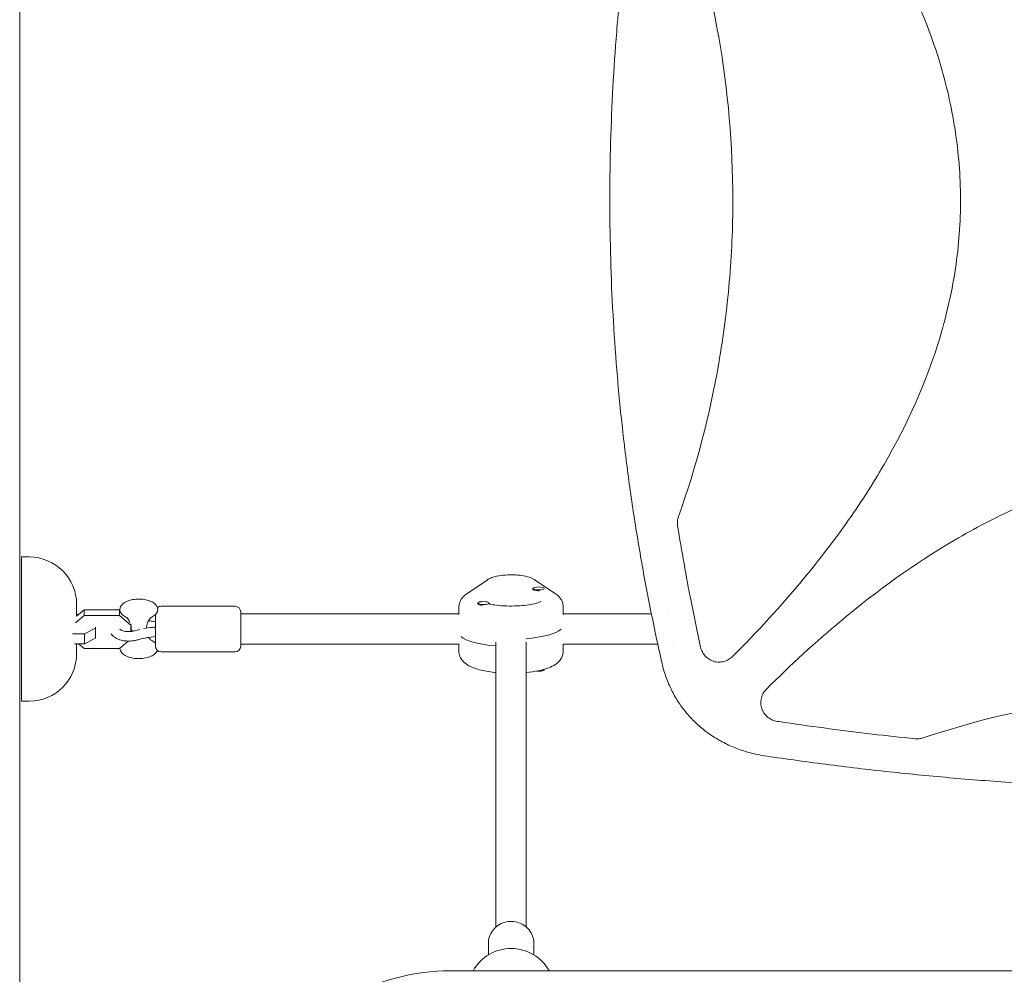
# Model space of a CAD drawing. Units: millimetres. Extents: x -6376 to 6027, y -4929 to 4576.
# Drawn here: x -2166 to -1647, y -949 to -446 of the extents above; entities that cross this region are included whole.
import ezdxf

# ---------------------------------------------------------------- set-up
doc = ezdxf.new("R2010")
doc.units = ezdxf.units.MM
doc.header["$LTSCALE"] = 20
doc.layers.add('2d', color=230, linetype='Continuous')

msp = doc.modelspace()

# ---------------------------------------------------------------- linework, layer by layer
at = {"layer": '2d', "lineweight": 0}
for p, q in [((-2165.99, -1027.2), (-2165.99, -54.8)), ((-2165, -805), (-2165, -729)), ((-2161, -729), (-2165, -729)), ((-1930.38, -748.38), (-1919.67, -741.14)), ((-1894.33, -741.14), (-1883.62, -748.38)), ((-1895.5, -745.99), (-1895.5, -745.61)), ((-1894.7, -746.59), (-1895.14, -746.37)), ((-1889.5, -745.8), (-1889.5, -745.61)), ((-2136.01, -760.16), (-2132.08, -756.79)), ((-2136, -760.15), (-2136, -754)), ((-2132.08, -756.79), (-2113.42, -756.79)), ((-2132.08, -756.79), (-2132.08, -759.85)), ((-2113.42, -756.79), (-2113.42, -759.85)), ((-2113.42, -756.79), (-2113.15, -757.02)), ((-2091.5, -755), (-2052.5, -755)), ((-1934.5, -759.29), (-1934.5, -755.43)), ((-1924.5, -753.61), (-1924.5, -753.29)), ((-1924.03, -754.11), (-1924.13, -754.06)), ((-1918.5, -753.68), (-1918.5, -753.29)), ((-1879.5, -759.29), (-1879.5, -755.43)), ((-2132.08, -759.85), (-2136.6, -763.73)), ((-2134.96, -759.26), (-2136, -759.26)), ((-2113.42, -759.85), (-2132.08, -759.85)), ((-2107.5, -764.94), (-2113.42, -759.85)), ((-2094.5, -759.41), (-2094.5, -776)), ((-2049.5, -776), (-2049.5, -758)), ((-1934.5, -759), (-2049.5, -759)), ((-1833.05, -759), (-1879.5, -759)), ((-1824.63, -759), (-1824.63, -759)), ((-1728.72, -759), (-1728.72, -759)), ((-2131.92, -769.59), (-2126, -766.56)), ((-2126, -771.72), (-2126, -765.96)), ((-2107.5, -768.29), (-2107.5, -764.18)), ((-2094.6, -765.99), (-2094.5, -765.99)), ((-2138.18, -769.59), (-2131.92, -769.59)), ((-2131.92, -774.74), (-2131.92, -769.59)), ((-2126, -771.72), (-2131.92, -774.74)), ((-2131.92, -774.74), (-2137.04, -774.74)), ((-2136, -780), (-2136, -774.74)), ((-2134.96, -774.74), (-2132.08, -777.21)), ((-2132.08, -777.21), (-2113.42, -777.21)), ((-2113.42, -777.21), (-2108.9, -773.33)), ((-1934.42, -775), (-2049.5, -775)), ((-1934.5, -775), (-1934.5, -778.57)), ((-1915, -773.98), (-1915, -924)), ((-1899, -773.98), (-1899, -924)), ((-1829.69, -775), (-1879.58, -775)), ((-1879.5, -775), (-1879.5, -778.57)), ((-1821.26, -775), (-1821.26, -775)), ((-1747.44, -775), (-1747.45, -775)), ((-2091.5, -779), (-2052.5, -779)), ((-1889.5, -788.19), (-1889.5, -788.39)), ((-1762.32, -788.76), (-1762.32, -788.75)), ((-2161, -805), (-2165, -805)), ((-1919, -938.71), (-1919, -932.71)), ((-1895, -938.71), (-1895, -932.71)), ((-1938.97, -947), (-1916.26, -947)), ((-1897.74, -947), (-1091.45, -947))]:
    msp.add_line(p, q, dxfattribs=at)
for centre, radius, start, end in [((-2161, -754), 25, 0, 90), ((-2091.5, -758), 3, 90, 129.2442), ((-2052.5, -758), 3, 0, 90), ((-2091.5, -776), 3, 180, 270), ((-2052.5, -776), 3, 270, 360), ((-2161, -780), 25, 270, 360), ((-1907, -958.33), 23, 29.5221, 150.4779), ((-1938.97, -1056), 109, 90, 120)]:
    msp.add_arc(centre, radius, start, end, dxfattribs=at)
for centre, major_axis, ratio, start_param, end_param in [((-1892.5, -745.61), (-3, 0), 0.265135, -1.570796, 1.570796), ((-1892.5, -745.99), (-3, 0), 0.265135, 0, 1.570796), ((-1892.5, -745.61), (3, 0), 0.265135, -1.570796, 1.570796), ((-1892.5, -745.99), (3, 0), 0.265135, -1.570796, -1.387117), ((-1921.5, -753.29), (-3, 0), 0.265135, -1.570796, 1.570796), ((-1921.5, -753.68), (-3, 0), 0.265135, 0.183982, 1.386814), ((-1921.5, -753.29), (3, 0), 0.265135, -1.570796, 1.570796), ((-1921.5, -753.68), (3, 0), 0.265135, -0.183679, 0), ((-2103.2, -766.89), (-4, 0), 0.511293, 0, 0.658445), ((-1907, -765.07), (27.5, 0), 0.265135, -1.285261, -0.285536), ((-1907, -768.93), (-27.5, 0), 0.265135, 0.285536, 1.275619)]:
    msp.add_ellipse(centre, major_axis=major_axis, ratio=ratio, start_param=start_param, end_param=end_param, dxfattribs=at)
at = {"layer": '2d', "lineweight": 0, "extrusion": (0, 0, -1)}
for centre, major_axis, ratio, start_param, end_param in [((-2103.2, -766.89), (-4, 0), 0.511293, -0.658445, 0), ((-1907, -765.07), (27.5, 0), 0.265135, 0.285536, 1.285261), ((-1907, -768.93), (-27.5, 0), 0.265135, -1.275619, -0.285536), ((-1892.5, -788.39), (3, 0), 0.265135, 0, 1.570796), ((-1892.5, -788.01), (3, 0), 0.265135, 0.278922, 1.339271), ((-1892.5, -788.39), (-3, 0), 0.265135, -1.570796, -1.211628)]:
    msp.add_ellipse(centre, major_axis=major_axis, ratio=ratio, start_param=start_param, end_param=end_param, dxfattribs=at)
at = {"layer": '2d', "lineweight": 0}
for points, knots in [([(-1827.33, -785.56), (-1828.07, -782.32), (-1828.8, -779.08), (-1831.61, -766.19), (-1833.59, -756.52), (-1837.29, -737.16), (-1839.01, -727.47), (-1842.17, -708.08), (-1843.63, -698.38), (-1846.27, -678.98), (-1847.46, -669.27), (-1849.57, -649.86), (-1850.5, -640.16), (-1852.09, -620.74), (-1852.76, -611.03), (-1853.83, -591.62), (-1854.24, -581.92), (-1854.8, -562.51), (-1854.94, -552.81), (-1854.98, -533.41), (-1854.87, -523.72), (-1854.39, -504.33), (-1854.02, -494.64), (-1853.03, -475.28), (-1852.4, -465.6), (-1850.89, -446.25), (-1850.01, -436.58), (-1847.98, -417.26), (-1846.84, -407.61), (-1844.3, -388.31), (-1842.9, -378.67), (-1839.84, -359.41), (-1838.18, -349.79), (-1834.6, -330.56), (-1832.68, -320.96), (-1829.57, -306.39), (-1828.47, -301.41), (-1827.33, -296.44)], [0, 0, 0, 0, 10.000103, 10.000103, 39.664915, 39.664915, 69.233536, 69.233536, 98.688872, 98.688872, 128.036757, 128.036757, 157.301512, 157.301512, 186.494788, 186.494788, 215.635709, 215.635709, 244.73966, 244.73966, 273.824768, 273.824768, 302.909484, 302.909484, 332.010322, 332.010322, 361.145107, 361.145107, 390.326928, 390.326928, 419.581401, 419.581401, 448.913545, 448.913545, 478.349829, 478.349829, 493.693157, 493.693157, 493.693157, 493.693157]), ([(-1790.29, -300.52), (-1777.29, -313.53), (-1764.88, -326.99), (-1737.72, -359.68), (-1723.52, -379.33), (-1708.12, -405.69), (-1705.16, -411.05), (-1699.51, -421.98), (-1696.81, -427.57), (-1689.23, -444.49), (-1684.88, -455.98), (-1677.74, -479.42), (-1674.95, -491.37), (-1672.1, -509.69), (-1671.38, -515.88), (-1670.41, -528.18), (-1670.16, -534.31), (-1670.11, -552.68), (-1671.02, -564.87), (-1673.74, -583.06), (-1674.88, -589.12), (-1677.6, -601.2), (-1679.18, -607.2), (-1688.01, -636.7), (-1698.11, -658.97), (-1713.53, -685.61), (-1716.76, -690.88), (-1723.45, -701.26), (-1726.9, -706.36), (-1737.56, -721.41), (-1745.05, -731.12), (-1764.66, -754.77), (-1777.18, -768.37), (-1790.29, -781.48)], [0.0309809, 0.0309809, 0.0309809, 0.0309809, 0.125, 0.125, 0.25, 0.25, 0.28125, 0.28125, 0.3125, 0.3125, 0.375, 0.375, 0.4375, 0.4375, 0.46875, 0.46875, 0.5, 0.5, 0.5625, 0.5625, 0.59375, 0.59375, 0.625, 0.625, 0.75, 0.75, 0.78125, 0.78125, 0.8125, 0.8125, 0.875, 0.875, 0.9692402, 0.9692402, 0.9692402, 0.9692402]), ([(-1818.77, -707.76), (-1809.37, -681.19), (-1802.33, -654.21), (-1795.1, -612.71), (-1793.25, -598.5), (-1791.39, -577.01), (-1790.92, -569.83), (-1790.3, -555.39), (-1790.14, -548.14), (-1790.15, -511.88), (-1792.66, -483.3), (-1802.34, -427.77), (-1809.37, -400.8), (-1818.77, -374.24)], [0.0072419, 0.0072419, 0.0072419, 0.0072419, 0.25, 0.25, 0.375, 0.375, 0.4375, 0.4375, 0.5, 0.5, 0.75, 0.75, 0.992758, 0.992758, 0.992758, 0.992758]), ([(-1772.45, -798.65), (-1759.72, -785.95), (-1746.55, -773.82), (-1714.14, -746.81), (-1694.43, -732.52), (-1667.99, -717.04), (-1662.61, -714.06), (-1651.65, -708.37), (-1646.04, -705.65), (-1629.07, -698.03), (-1617.54, -693.65), (-1594.02, -686.47), (-1582.02, -683.67), (-1563.62, -680.8), (-1557.41, -680.07), (-1545.07, -679.1), (-1538.91, -678.86), (-1532.61, -678.84), (-1532.46, -678.84), (-1532.3, -678.84)], [0.0334073, 0.0334073, 0.0334073, 0.0334073, 0.125, 0.125, 0.25, 0.25, 0.28125, 0.28125, 0.3125, 0.3125, 0.375, 0.375, 0.4375, 0.4375, 0.46875, 0.46875, 0.5, 0.5, 0.5007904, 0.5007904, 0.5007904, 0.5007904]), ([(-1818.77, -707.76), (-1819.05, -708.55), (-1819.23, -709.35), (-1819.34, -710.59), (-1819.35, -711.01), (-1819.33, -711.84), (-1819.29, -712.25), (-1819.22, -712.67)], [0, 0, 0, 0, 0.002471783, 0.002471783, 0.003707675, 0.003707675, 0.004943566, 0.004943566, 0.004943566, 0.004943566]), ([(-1807.13, -776.56), (-1807.37, -775.46), (-1807.61, -774.36), (-1809.36, -766.29), (-1810.8, -759.31), (-1814.77, -739.14), (-1817.11, -725.93), (-1819.22, -712.67)], [0.210503, 0.210503, 0.210503, 0.210503, 0.25, 0.25, 0.5, 0.5, 0.9701233, 0.9701233, 0.9701233, 0.9701233]), ([(-1919.67, -741.14), (-1918.77, -740.53), (-1917.95, -740.17), (-1915.56, -739.31), (-1913.96, -738.98), (-1910.79, -738.57), (-1909.29, -738.46), (-1906.35, -738.41), (-1904.93, -738.45), (-1902.13, -738.68), (-1900.77, -738.87), (-1897.97, -739.47), (-1896.59, -739.85), (-1894.86, -740.8), (-1894.6, -740.96), (-1894.33, -741.14)], [3.515311, 3.515311, 3.515311, 3.515311, 3.773692, 3.773692, 4.252523, 4.252523, 4.646161, 4.646161, 5.013127, 5.013127, 5.389898, 5.389898, 5.832767, 5.832767, 5.909467, 5.909467, 5.909467, 5.909467]), ([(-2103.2, -751.2), (-2104.25, -751.2), (-2105.31, -751.29), (-2107.32, -751.64), (-2108.27, -751.91), (-2110, -752.59), (-2110.77, -753.02), (-2112.03, -754.02), (-2112.52, -754.59), (-2113.09, -755.79), (-2113.21, -756.4), (-2113.09, -757.55), (-2112.89, -758.09), (-2112.23, -759.13), (-2111.73, -759.62), (-2110.52, -760.49), (-2109.8, -760.87), (-2108.99, -761.18)], [1.570796, 1.570796, 1.570796, 1.570796, 1.901163, 1.901163, 2.233011, 2.233011, 2.56901, 2.56901, 2.903057, 2.903057, 3.19257, 3.19257, 3.45717, 3.45717, 3.760905, 3.760905, 4.067735, 4.067735, 4.067735, 4.067735]), ([(-2097.41, -761.18), (-2096.53, -760.84), (-2095.75, -760.42), (-2094.46, -759.44), (-2093.95, -758.87), (-2093.34, -757.68), (-2093.2, -757.06), (-2093.29, -755.91), (-2093.47, -755.37), (-2094.1, -754.32), (-2094.58, -753.83), (-2095.82, -752.9), (-2096.61, -752.49), (-2098.38, -751.83), (-2099.36, -751.58), (-2101.3, -751.27), (-2102.25, -751.2), (-2103.2, -751.2)], [5.357043, 5.357043, 5.357043, 5.357043, 5.692801, 5.692801, 6.027656, 6.027656, 6.320307, 6.320307, 6.58425, 6.58425, 6.885346, 6.885346, 7.220662, 7.220662, 7.556262, 7.556262, 7.853982, 7.853982, 7.853982, 7.853982]), ([(-1934.5, -755.43), (-1934.5, -754.72), (-1934.4, -754.02), (-1934.03, -752.73), (-1933.77, -752.14), (-1933.18, -751.1), (-1932.85, -750.65), (-1932.17, -749.85), (-1931.82, -749.51), (-1931.1, -748.89), (-1930.74, -748.62), (-1930.38, -748.38)], [3.1415927, 3.1415927, 3.1415927, 3.1415927, 3.2163363, 3.2163363, 3.2910799, 3.2910799, 3.3658235, 3.3658235, 3.4405671, 3.4405671, 3.5153107, 3.5153107, 3.5153107, 3.5153107]), ([(-1883.62, -748.38), (-1883.26, -748.62), (-1882.9, -748.89), (-1882.18, -749.51), (-1881.83, -749.85), (-1881.15, -750.65), (-1880.82, -751.1), (-1880.23, -752.14), (-1879.97, -752.73), (-1879.6, -754.02), (-1879.5, -754.72), (-1879.5, -755.43)], [5.9094673, 5.9094673, 5.9094673, 5.9094673, 5.9842109, 5.9842109, 6.0589545, 6.0589545, 6.1336981, 6.1336981, 6.2084417, 6.2084417, 6.2831853, 6.2831853, 6.2831853, 6.2831853]), ([(-1891.27, -752.44), (-1891.27, -752.44), (-1891.27, -752.44), (-1891.29, -752.45), (-1891.42, -752.54), (-1891.95, -752.79), (-1892.4, -752.97), (-1893.71, -753.4), (-1894.63, -753.64), (-1896.93, -754.11), (-1898.35, -754.33), (-1901.53, -754.67), (-1903.3, -754.79), (-1906.97, -754.89), (-1908.86, -754.86), (-1912.49, -754.67), (-1914.24, -754.51), (-1916.8, -754.14), (-1917.71, -753.98), (-1918.54, -753.81)], [0.353859, 0.353859, 0.353859, 0.353859, 0.364956, 0.364956, 0.504066, 0.504066, 0.685065, 0.685065, 0.914731, 0.914731, 1.182305, 1.182305, 1.470661, 1.470661, 1.766886, 1.766886, 2.061647, 2.061647, 2.243647, 2.243647, 2.243647, 2.243647]), ([(-2109.62, -760.92), (-2109.54, -760.98), (-2109.43, -761.07), (-2109.05, -761.46), (-2108.73, -761.84), (-2108.21, -762.71), (-2108.02, -763.07), (-2107.86, -763.48)], [2.5752377, 2.5752377, 2.5752377, 2.5752377, 2.6798332, 2.6798332, 2.8461636, 2.8461636, 2.9361894, 2.9361894, 2.9361894, 2.9361894]), ([(-2099.19, -766.53), (-2099.15, -765.53), (-2098.94, -764.56), (-2098.33, -762.88), (-2097.91, -762.21), (-2097.23, -761.3), (-2096.96, -761.06), (-2096.8, -760.93), (-2096.79, -760.92), (-2096.78, -760.92)], [0.0196231, 0.0196231, 0.0196231, 0.0196231, 0.1852284, 0.1852284, 0.3704568, 0.3704568, 0.5542127, 0.5542127, 0.5663549, 0.5663549, 0.5663549, 0.5663549]), ([(-2098.11, -762.58), (-2097.18, -762.72), (-2096.24, -762.84), (-2095.03, -762.96), (-2094.76, -762.98), (-2094.5, -763.01)], [6.53853, 6.53853, 6.53853, 6.53853, 9.444775, 9.444775, 10.248502, 10.248502, 10.248502, 10.248502]), ([(-2108.5, -768.33), (-2109.07, -768.33), (-2109.65, -768.29), (-2110.72, -768.14), (-2111.23, -768.02), (-2112.09, -767.75), (-2112.45, -767.6), (-2112.97, -767.33), (-2113.15, -767.2), (-2113.27, -767.1)], [1.570796, 1.570796, 1.570796, 1.570796, 1.847788, 1.847788, 2.120151, 2.120151, 2.378353, 2.378353, 2.580371, 2.580371, 2.580371, 2.580371]), ([(-2105.48, -767.93), (-2105.65, -767.98), (-2105.83, -768.03), (-2106.21, -768.11), (-2106.41, -768.15), (-2106.81, -768.22), (-2107.01, -768.24), (-2107.43, -768.29), (-2107.64, -768.31), (-2108.07, -768.33), (-2108.28, -768.33), (-2108.5, -768.33)], [1.0511604, 1.0511604, 1.0511604, 1.0511604, 1.1550875, 1.1550875, 1.2590147, 1.2590147, 1.3629419, 1.3629419, 1.4668691, 1.4668691, 1.5707963, 1.5707963, 1.5707963, 1.5707963]), ([(-2107.5, -764.55), (-2107.47, -764.68), (-2107.44, -764.81), (-2107.27, -765.55), (-2107.2, -766.22), (-2107.2, -766.89)], [3.0078925, 3.0078925, 3.0078925, 3.0078925, 3.031392, 3.031392, 3.1415927, 3.1415927, 3.1415927, 3.1415927]), ([(-2100.8, -766.81), (-2100.79, -766.81), (-2100.79, -766.81), (-2099.19, -766.51), (-2097.56, -766.27), (-2095.47, -766.06), (-2095.04, -766.02), (-2094.6, -765.99)], [5.125423, 5.125423, 5.125423, 5.125423, 5.15309, 5.15309, 10.204684, 10.204684, 11.527484, 11.527484, 11.527484, 11.527484]), ([(-2108.5, -773.33), (-2109.42, -773.33), (-2110.34, -773.26), (-2112.12, -772.97), (-2112.98, -772.74), (-2114.58, -772.15), (-2115.33, -771.77), (-2116.68, -770.82), (-2117.28, -770.25), (-2117.74, -769.53), (-2117.74, -769.52), (-2117.74, -769.52)], [1.570796, 1.570796, 1.570796, 1.570796, 1.884956, 1.884956, 2.199115, 2.199115, 2.513274, 2.513274, 2.827433, 2.827433, 2.827798, 2.827798, 2.827798, 2.827798]), ([(-2104.07, -772.73), (-2104.35, -772.81), (-2104.63, -772.88), (-2105.21, -773.01), (-2105.5, -773.07), (-2106.09, -773.17), (-2106.38, -773.21), (-2106.98, -773.27), (-2107.29, -773.29), (-2107.89, -773.33), (-2108.2, -773.33), (-2108.5, -773.33)], [1.0511604, 1.0511604, 1.0511604, 1.0511604, 1.1550875, 1.1550875, 1.2590147, 1.2590147, 1.3629419, 1.3629419, 1.4668691, 1.4668691, 1.5707963, 1.5707963, 1.5707963, 1.5707963]), ([(-2094.5, -770.99), (-2095.93, -771.11), (-2097.35, -771.29), (-2100.2, -771.77), (-2101.65, -772.07), (-2103.38, -772.53), (-2103.73, -772.63), (-2104.07, -772.73)], [0.101206, 0.101206, 0.101206, 0.101206, 4.456359, 4.456359, 9.137056, 9.137056, 10.350371, 10.350371, 10.350371, 10.350371]), ([(-2097.99, -771.4), (-2097.85, -771.64), (-2097.7, -771.85), (-2097.23, -772.47), (-2096.96, -772.72), (-2096.73, -772.91), (-2096.68, -772.94), (-2096.68, -772.94)], [0.2987734, 0.2987734, 0.2987734, 0.2987734, 0.3704568, 0.3704568, 0.5542127, 0.5542127, 0.6623938, 0.6623938, 0.6623938, 0.6623938]), ([(-2096.78, -772.86), (-2096.16, -773.15), (-2095.59, -773.48), (-2094.89, -774.01), (-2094.68, -774.19), (-2094.5, -774.37)], [5.4387131, 5.4387131, 5.4387131, 5.4387131, 5.6928009, 5.6928009, 5.8055624, 5.8055624, 5.8055624, 5.8055624]), ([(-2103.2, -782.58), (-2104.25, -782.58), (-2105.31, -782.49), (-2107.32, -782.14), (-2108.27, -781.87), (-2110, -781.18), (-2110.77, -780.76), (-2112.03, -779.76), (-2112.52, -779.19), (-2113.06, -778.05), (-2113.18, -777.52), (-2113.16, -777)], [1.570796, 1.570796, 1.570796, 1.570796, 1.901163, 1.901163, 2.233011, 2.233011, 2.56901, 2.56901, 2.903057, 2.903057, 3.157115, 3.157115, 3.157115, 3.157115]), ([(-2093.46, -778.27), (-2093.54, -778.49), (-2093.64, -778.7), (-2094.1, -779.45), (-2094.58, -779.95), (-2095.82, -780.87), (-2096.61, -781.29), (-2098.38, -781.95), (-2099.36, -782.2), (-2101.3, -782.5), (-2102.25, -782.58), (-2103.2, -782.58)], [6.475584, 6.475584, 6.475584, 6.475584, 6.58425, 6.58425, 6.885346, 6.885346, 7.220662, 7.220662, 7.556262, 7.556262, 7.853982, 7.853982, 7.853982, 7.853982]), ([(-1807.13, -776.56), (-1806.93, -777.44), (-1806.63, -778.28), (-1806.01, -779.46), (-1805.77, -779.85), (-1805.25, -780.57), (-1804.97, -780.91), (-1804.37, -781.56), (-1804.04, -781.87), (-1803.35, -782.43), (-1802.98, -782.69), (-1802.23, -783.16), (-1801.84, -783.37), (-1801.03, -783.73), (-1800.6, -783.88), (-1799.32, -784.26), (-1798.44, -784.39), (-1797.1, -784.42), (-1796.65, -784.4), (-1795.77, -784.29), (-1795.33, -784.21), (-1794.47, -784), (-1794.04, -783.86), (-1793.21, -783.52), (-1792.81, -783.33), (-1792.04, -782.89), (-1791.66, -782.64), (-1790.95, -782.1), (-1790.61, -781.8), (-1790.29, -781.48)], [0, 0, 0, 0, 0.00267016, 0.00267016, 0.00400525, 0.00400525, 0.00534033, 0.00534033, 0.00667541, 0.00667541, 0.00801049, 0.00801049, 0.00934557, 0.00934557, 0.01068066, 0.01068066, 0.01335082, 0.01335082, 0.0146859, 0.0146859, 0.01602099, 0.01602099, 0.01735607, 0.01735607, 0.01869115, 0.01869115, 0.02002623, 0.02002623, 0.02136131, 0.02136131, 0.02136131, 0.02136131]), ([(-1934.5, -778.57), (-1934.5, -779.56), (-1934.29, -780.55), (-1933.57, -782.35), (-1933.05, -783.13), (-1931.68, -784.71), (-1930.81, -785.37), (-1928.04, -787.08), (-1926.01, -787.8), (-1921.31, -789.04), (-1918.63, -789.51), (-1915.51, -789.84), (-1915.25, -789.87), (-1915, -789.89)], [3.141593, 3.141593, 3.141593, 3.141593, 3.246725, 3.246725, 3.3666, 3.3666, 3.545836, 3.545836, 3.92939, 3.92939, 4.325543, 4.325543, 4.360126, 4.360126, 4.360126, 4.360126]), ([(-1899, -789.89), (-1896.81, -789.68), (-1894.71, -789.38), (-1890.35, -788.49), (-1888.18, -787.88), (-1885.02, -786.5), (-1883.88, -785.89), (-1882.13, -784.47), (-1881.49, -783.84), (-1880.27, -782.07), (-1879.71, -780.83), (-1879.52, -779.14), (-1879.5, -778.86), (-1879.5, -778.57)], [5.064652, 5.064652, 5.064652, 5.064652, 5.364331, 5.364331, 5.737174, 5.737174, 5.967904, 5.967904, 6.101934, 6.101934, 6.252976, 6.252976, 6.283185, 6.283185, 6.283185, 6.283185]), ([(-1774.96, -833.54), (-1777.83, -833.03), (-1780.68, -832.35), (-1785.92, -830.75), (-1788.33, -829.87), (-1792.98, -827.86), (-1795.23, -826.74), (-1799.54, -824.28), (-1801.62, -822.93), (-1805.56, -820.04), (-1807.43, -818.49), (-1810.96, -815.21), (-1812.63, -813.48), (-1815.72, -809.86), (-1817.16, -807.96), (-1819.79, -804.03), (-1821, -801.99), (-1823.16, -797.79), (-1824.12, -795.63), (-1825.83, -791.07), (-1826.58, -788.67), (-1827.18, -786.24)], [0, 0, 0, 0, 8.772892, 8.772892, 16.471457, 16.471457, 24.00738, 24.00738, 31.418242, 31.418242, 38.719106, 38.719106, 45.927794, 45.927794, 53.071767, 53.071767, 60.182257, 60.182257, 67.288912, 67.288912, 74.835511, 74.835511, 74.835511, 74.835511]), ([(-1772.45, -798.65), (-1773.11, -799.31), (-1773.66, -800.05), (-1774.34, -801.25), (-1774.54, -801.68), (-1774.87, -802.54), (-1775.01, -802.98), (-1775.22, -803.87), (-1775.29, -804.33), (-1775.38, -805.25), (-1775.39, -805.71), (-1775.35, -806.63), (-1775.3, -807.08), (-1775.18, -807.76), (-1775.13, -807.99), (-1775.01, -808.44), (-1774.95, -808.66), (-1774.73, -809.31), (-1774.56, -809.74), (-1774.25, -810.35), (-1774.15, -810.56), (-1773.91, -810.96), (-1773.79, -811.15), (-1773.14, -812.11), (-1772.53, -812.79), (-1771.47, -813.68), (-1771.1, -813.95), (-1770.32, -814.44), (-1769.92, -814.65), (-1769.09, -815.03), (-1768.65, -815.19), (-1767.76, -815.46), (-1767.31, -815.56), (-1766.85, -815.62)], [0, 0, 0, 0, 0.00275472, 0.00275472, 0.00413207, 0.00413207, 0.00550943, 0.00550943, 0.00688679, 0.00688679, 0.00826415, 0.00826415, 0.00964151, 0.00964151, 0.01033019, 0.01033019, 0.01101886, 0.01101886, 0.01239622, 0.01239622, 0.0130849, 0.0130849, 0.01377358, 0.01377358, 0.0165283, 0.0165283, 0.01790566, 0.01790566, 0.01928301, 0.01928301, 0.02066037, 0.02066037, 0.02203773, 0.02203773, 0.02203773, 0.02203773]), ([(-1532.3, -798.84), (-1539.07, -798.84), (-1545.86, -798.98), (-1559.41, -799.53), (-1566.18, -799.95), (-1586.43, -801.6), (-1599.84, -803.24), (-1639.09, -809.67), (-1664.68, -815.95), (-1689.91, -824.33)], [0.5004316, 0.5004316, 0.5004316, 0.5004316, 0.5625, 0.5625, 0.625, 0.625, 0.75, 0.75, 0.9934911, 0.9934911, 0.9934911, 0.9934911]), ([(-1694.09, -824.79), (-1709.15, -823.25), (-1724.19, -821.49), (-1747.04, -818.48), (-1754.88, -817.39), (-1764.09, -816.03), (-1765.47, -815.83), (-1766.85, -815.62)], [0.0227006, 0.0227006, 0.0227006, 0.0227006, 0.5, 0.5, 0.75, 0.75, 0.794046, 0.794046, 0.794046, 0.794046]), ([(-1694.09, -824.79), (-1693.38, -824.86), (-1692.68, -824.86), (-1691.29, -824.71), (-1690.59, -824.56), (-1689.91, -824.33)], [0, 0, 0, 0, 0.002102867, 0.002102867, 0.004205733, 0.004205733, 0.004205733, 0.004205733]), ([(-1289.64, -833.54), (-1292.93, -834.03), (-1296.21, -834.52), (-1309.36, -836.41), (-1319.25, -837.74), (-1340.39, -840.38), (-1351.65, -841.67), (-1374.2, -844.02), (-1385.48, -845.07), (-1408.05, -846.95), (-1419.34, -847.77), (-1441.92, -849.17), (-1453.21, -849.75), (-1475.8, -850.69), (-1487.1, -851.04), (-1509.69, -851.51), (-1520.98, -851.62), (-1543.57, -851.62), (-1554.86, -851.51), (-1577.44, -851.04), (-1588.72, -850.69), (-1611.28, -849.76), (-1622.56, -849.18), (-1645.1, -847.78), (-1656.36, -846.96), (-1678.87, -845.09), (-1690.12, -844.04), (-1712.6, -841.71), (-1723.83, -840.43), (-1746.26, -837.63), (-1757.47, -836.11), (-1770.76, -834.17), (-1772.86, -833.86), (-1774.96, -833.54)], [0, 0, 0, 0, 10.00006, 10.00006, 40.001658, 40.001658, 74.093961, 74.093961, 108.130969, 108.130969, 142.111903, 142.111903, 176.051262, 176.051262, 209.95745, 209.95745, 243.844696, 243.844696, 277.717237, 277.717237, 311.589965, 311.589965, 345.475535, 345.475535, 379.383747, 379.383747, 413.320979, 413.320979, 447.30355, 447.30355, 481.338797, 481.338797, 487.730157, 487.730157, 487.730157, 487.730157]), ([(-1919, -932.71), (-1919, -931.47), (-1918.8, -930.24), (-1918, -927.89), (-1917.41, -926.77), (-1915.9, -924.78), (-1914.98, -923.9), (-1912.9, -922.46), (-1911.73, -921.91), (-1909.28, -921.18), (-1907.99, -921), (-1905.42, -921.07), (-1904.14, -921.3), (-1901.71, -922.15), (-1900.57, -922.77), (-1898.55, -924.32), (-1897.67, -925.26), (-1896.26, -927.34), (-1895.73, -928.5), (-1895.14, -930.68), (-1895, -931.7), (-1895, -932.71)], [3.141593, 3.141593, 3.141593, 3.141593, 3.456397, 3.456397, 3.772297, 3.772297, 4.090943, 4.090943, 4.412749, 4.412749, 4.736896, 4.736896, 5.061808, 5.061808, 5.385685, 5.385685, 5.707006, 5.707006, 6.025113, 6.025113, 6.283185, 6.283185, 6.283185, 6.283185]), ([(-1916.65, -947), (-1916.12, -947), (-1915.57, -947), (-1914.38, -947.02), (-1913.72, -947.04), (-1912.39, -947.07), (-1911.72, -947.09), (-1910.37, -947.12), (-1909.69, -947.14), (-1908.34, -947.16), (-1907.66, -947.16), (-1907, -947.16)], [131.800853, 131.800853, 131.800853, 131.800853, 133.519542, 133.519542, 135.510637, 135.510637, 137.501733, 137.501733, 139.492828, 139.492828, 141.483923, 141.483923, 141.483923, 141.483923]), ([(-1907, -947.16), (-1906.34, -947.16), (-1905.66, -947.16), (-1904.31, -947.14), (-1903.63, -947.12), (-1902.28, -947.09), (-1901.61, -947.07), (-1900.28, -947.04), (-1899.62, -947.02), (-1898.43, -947), (-1897.88, -947), (-1897.35, -947)], [0, 0, 0, 0, 1.991095, 1.991095, 3.982191, 3.982191, 5.973286, 5.973286, 7.964382, 7.964382, 9.68307, 9.68307, 9.68307, 9.68307])]:
    msp.add_open_spline(points, degree=3, knots=knots, dxfattribs=at)
for points in [[(-1922.54, -752.55), (-1922.67, -752.48), (-1922.73, -752.44), (-1922.73, -752.44)], [(-2107.5, -765.71), (-2107.42, -765.71), (-2107.35, -765.72), (-2107.27, -765.73)], [(-2107.3, -768.28), (-2107.24, -767.83), (-2107.2, -767.36), (-2107.2, -766.89)], [(-2105.48, -767.93), (-2104.56, -767.66), (-2103.61, -767.41), (-2102.65, -767.19)], [(-1827.18, -786.23), (-1827.23, -786.01), (-1827.28, -785.79), (-1827.33, -785.56)], [(-1827.18, -786.23), (-1827.18, -786.23), (-1827.18, -786.23), (-1827.18, -786.24)], [(-1774.96, -833.54), (-1774.96, -833.54), (-1774.96, -833.54), (-1774.96, -833.54)]]:
    msp.add_open_spline(points, degree=3, dxfattribs=at)
msp.add_rational_spline([(-2094.5, -766.34), (-2094.53, -766.11), (-2094.57, -765.98), (-2094.6, -765.99)], [1, 0.931198555254, 0.88663959119, 0.866323107806], degree=3, dxfattribs=at)

doc.saveas('drawing.dxf')
